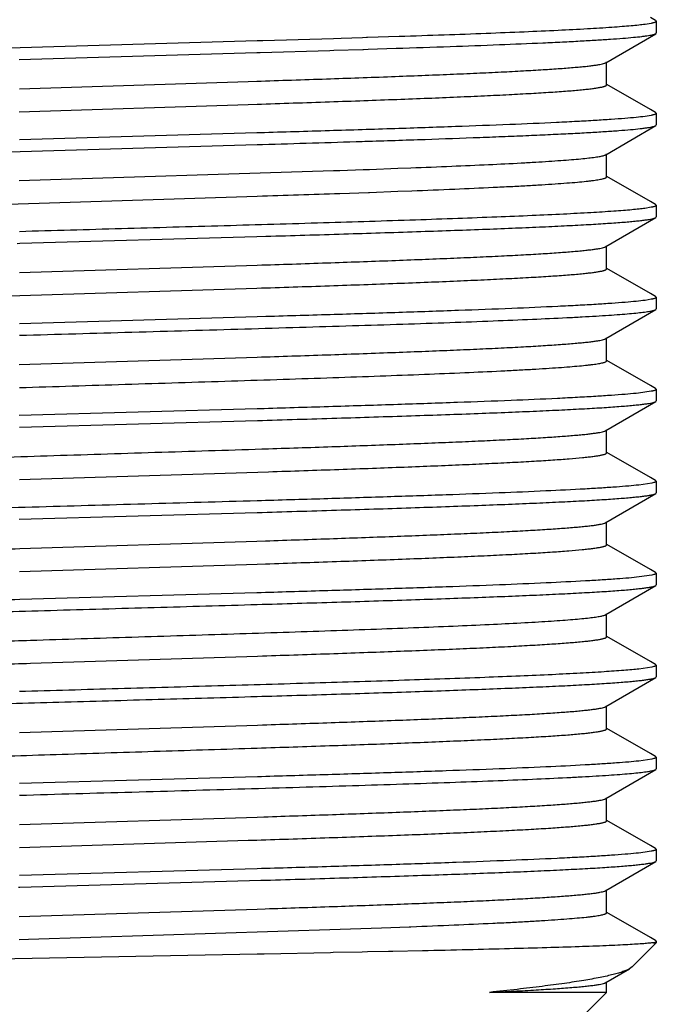
# Model space of a CAD drawing. Units: inches. Extents: x 0 to 11, y 0 to 8.5.
# Drawn here: x 7.2 to 7.4, y 2.7 to 3 of the extents above; entities that cross this region are included whole.
import ezdxf

# ---------------------------------------------------------------- set-up
doc = ezdxf.new("R2010")
doc.units = ezdxf.units.IN
doc.header["$LTSCALE"] = 0.605
doc.header["$MEASUREMENT"] = 0
doc.layers.add('ALL_ASSEMBLY_MEMBERS', color=7, linetype='CONTINUOUS')

msp = doc.modelspace()

# ---------------------------------------------------------------- linework, layer by layer
at = {"layer": 'ALL_ASSEMBLY_MEMBERS', "color": 7, "linetype": 'CONTINUOUS'}
for p, q in [((7.39605, 2.97575), (7.39462, 2.97657)), ((7.39487, 2.975), (7.39318, 2.97473)), ((7.39605, 2.97575), (7.39622, 2.97555)), ((7.39622, 2.97555), (7.39622, 2.97239)), ((7.30849, 2.97084), (7.28932, 2.97027)), ((7.3106, 2.97091), (7.30849, 2.97084)), ((7.31638, 2.97109), (7.3106, 2.97091)), ((7.31752, 2.97112), (7.31638, 2.97109)), ((7.31779, 2.97113), (7.31752, 2.97112)), ((7.32634, 2.9714), (7.31779, 2.97113)), ((7.38254, 2.96431), (7.39606, 2.9722)), ((7.39606, 2.9722), (7.39622, 2.97239)), ((7.28777, 2.97023), (7.20319, 2.96779)), ((7.28932, 2.97027), (7.28777, 2.97023)), ((7.3086, 2.96768), (7.31647, 2.96793)), ((7.31647, 2.96793), (7.31671, 2.96793)), ((7.31671, 2.96793), (7.3179, 2.96797)), ((7.3179, 2.96797), (7.32554, 2.96822)), ((7.22313, 2.96522), (7.28772, 2.96706)), ((7.28772, 2.96706), (7.28855, 2.96709)), ((7.28855, 2.96709), (7.30754, 2.96765)), ((7.30754, 2.96765), (7.3086, 2.96768)), ((7.38272, 2.95827), (7.38272, 2.96452)), ((7.22324, 2.95725), (7.28537, 2.95921)), ((7.28537, 2.95921), (7.28768, 2.95929)), ((7.39462, 2.95157), (7.38277, 2.95835)), ((7.22314, 2.951), (7.28537, 2.95296)), ((7.28537, 2.95296), (7.28774, 2.95304)), ((7.39487, 2.95), (7.39316, 2.94972)), ((7.39605, 2.95075), (7.39462, 2.95157)), ((7.39605, 2.95075), (7.39622, 2.95055)), ((7.39622, 2.95055), (7.39622, 2.94739)), ((7.38254, 2.93931), (7.39606, 2.9472)), ((7.39606, 2.9472), (7.39622, 2.94739)), ((7.28769, 2.94522), (7.22323, 2.94338)), ((7.28855, 2.94525), (7.28769, 2.94522)), ((7.19441, 2.93936), (7.28778, 2.94207)), ((7.28778, 2.94207), (7.28927, 2.94211)), ((7.31632, 2.94292), (7.31707, 2.94295)), ((7.38272, 2.93327), (7.38272, 2.93952)), ((7.32604, 2.93561), (7.32953, 2.93574)), ((7.22315, 2.93225), (7.30853, 2.93498)), ((7.30853, 2.93498), (7.31023, 2.93504)), ((7.31023, 2.93504), (7.31658, 2.93526)), ((7.31658, 2.93526), (7.31781, 2.93531)), ((7.31781, 2.93531), (7.3183, 2.93532)), ((7.3183, 2.93532), (7.32604, 2.93561)), ((7.39462, 2.92657), (7.38277, 2.93335)), ((7.20064, 2.92525), (7.2878, 2.92804)), ((7.31023, 2.92879), (7.31803, 2.92906)), ((7.31803, 2.92906), (7.3183, 2.92907)), ((7.3183, 2.92907), (7.32604, 2.92936)), ((7.32604, 2.92936), (7.32977, 2.9295)), ((7.39486, 2.925), (7.39315, 2.92472)), ((7.39605, 2.92575), (7.39462, 2.92657)), ((7.39605, 2.92575), (7.39622, 2.92555)), ((7.39622, 2.92555), (7.39622, 2.92239)), ((7.39606, 2.9222), (7.39622, 2.92239)), ((7.38254, 2.91431), (7.39606, 2.9222)), ((7.22326, 2.91522), (7.28771, 2.91706)), ((7.28771, 2.91706), (7.29017, 2.91713)), ((7.22253, 2.9152), (7.22326, 2.91522)), ((7.38272, 2.90827), (7.38272, 2.91452)), ((7.22321, 2.90725), (7.28782, 2.90929)), ((7.39462, 2.90157), (7.38277, 2.90835)), ((7.22072, 2.90092), (7.22327, 2.901)), ((7.22327, 2.901), (7.28772, 2.90304)), ((7.39605, 2.90075), (7.39462, 2.90157)), ((7.39487, 2.9), (7.39316, 2.89972)), ((7.39605, 2.90075), (7.39622, 2.90055)), ((7.39622, 2.90055), (7.39622, 2.89739)), ((7.38254, 2.88931), (7.39606, 2.8972)), ((7.39606, 2.8972), (7.39622, 2.89739)), ((7.28782, 2.89523), (7.22322, 2.89338)), ((7.29017, 2.8953), (7.28782, 2.89523)), ((7.38272, 2.88327), (7.38272, 2.88952)), ((7.22312, 2.88225), (7.28774, 2.88429)), ((7.39462, 2.87657), (7.38277, 2.88335)), ((7.39486, 2.875), (7.39314, 2.87472)), ((7.39605, 2.87575), (7.39462, 2.87657)), ((7.39605, 2.87575), (7.39622, 2.87555)), ((7.39622, 2.87555), (7.39622, 2.87239)), ((7.38254, 2.86431), (7.39606, 2.8722)), ((7.39606, 2.8722), (7.39622, 2.87239)), ((7.28774, 2.87022), (7.22314, 2.86838)), ((7.28969, 2.87028), (7.28774, 2.87022)), ((7.22323, 2.86522), (7.28784, 2.86707)), ((7.38272, 2.85827), (7.38272, 2.86452)), ((7.39462, 2.85157), (7.38277, 2.85835)), ((7.22324, 2.851), (7.29085, 2.85314)), ((7.39505, 2.85004), (7.39147, 2.84952)), ((7.39605, 2.85075), (7.39462, 2.85157)), ((7.39605, 2.85075), (7.39622, 2.85055)), ((7.39622, 2.85055), (7.39622, 2.84739)), ((7.39606, 2.8472), (7.39622, 2.84739)), ((7.38254, 2.83931), (7.39606, 2.8472)), ((7.22315, 2.84022), (7.28776, 2.84206)), ((7.38272, 2.83327), (7.38272, 2.83952)), ((7.22326, 2.83225), (7.28771, 2.83429)), ((7.28771, 2.83429), (7.29003, 2.83436)), ((7.39462, 2.82657), (7.38277, 2.83335)), ((7.22316, 2.826), (7.28777, 2.82804)), ((7.28777, 2.82804), (7.29003, 2.82811)), ((7.39605, 2.82575), (7.39462, 2.82657)), ((7.39505, 2.82504), (7.39154, 2.82453)), ((7.39605, 2.82575), (7.39622, 2.82555)), ((7.39622, 2.82555), (7.39622, 2.82239)), ((7.38254, 2.81431), (7.39606, 2.8222)), ((7.39606, 2.8222), (7.39622, 2.82239)), ((7.28773, 2.82022), (7.22326, 2.81839)), ((7.38272, 2.80827), (7.38272, 2.81452)), ((7.39462, 2.80157), (7.38277, 2.80835)), ((7.22621, 2.8011), (7.28783, 2.80304)), ((7.28783, 2.80304), (7.2892, 2.80309)), ((7.39504, 2.80004), (7.39151, 2.79952)), ((7.39605, 2.80075), (7.39462, 2.80157)), ((7.39605, 2.80075), (7.39622, 2.80055)), ((7.39622, 2.80055), (7.39622, 2.79739)), ((7.38254, 2.78931), (7.39606, 2.7972)), ((7.39606, 2.7972), (7.39622, 2.79739)), ((7.38272, 2.78327), (7.38272, 2.78952)), ((7.22324, 2.78225), (7.28784, 2.78429)), ((7.28784, 2.78429), (7.28925, 2.78434)), ((7.39462, 2.77657), (7.38277, 2.78335)), ((7.39605, 2.77575), (7.39462, 2.77657)), ((7.39605, 2.77575), (7.39622, 2.77555)), ((7.39622, 2.77555), (7.39622, 2.77239)), ((7.39503, 2.77504), (7.39147, 2.77452)), ((7.39606, 2.7722), (7.39622, 2.77239)), ((7.28785, 2.77023), (7.22324, 2.76839)), ((7.38254, 2.76431), (7.39606, 2.7722)), ((7.38272, 2.75827), (7.38272, 2.76452)), ((7.22316, 2.75725), (7.28776, 2.75929)), ((7.28776, 2.75929), (7.2896, 2.75935)), ((7.39462, 2.75157), (7.38277, 2.75835)), ((7.22323, 2.751), (7.28537, 2.75296)), ((7.28537, 2.75296), (7.28766, 2.75304)), ((7.39605, 2.75075), (7.39462, 2.75157)), ((7.39487, 2.75), (7.39317, 2.74972)), ((7.39605, 2.75075), (7.39622, 2.75055)), ((7.39622, 2.75055), (7.39622, 2.74739)), ((7.38254, 2.73931), (7.39606, 2.7472)), ((7.39606, 2.7472), (7.39622, 2.74739)), ((7.28777, 2.74523), (7.22317, 2.74338)), ((7.28898, 2.74526), (7.28777, 2.74523)), ((7.22326, 2.74022), (7.28875, 2.74209)), ((7.2229, 2.74021), (7.22326, 2.74022)), ((7.38272, 2.73327), (7.38272, 2.73952)), ((7.22307, 2.73224), (7.28782, 2.73429)), ((7.28782, 2.73429), (7.28996, 2.73436)), ((7.39462, 2.72657), (7.38277, 2.73335)), ((7.22563, 2.72608), (7.31035, 2.72879)), ((7.31035, 2.72879), (7.32152, 2.72919)), ((7.32152, 2.72919), (7.32908, 2.72947)), ((7.32908, 2.72947), (7.32957, 2.72949)), ((7.22313, 2.726), (7.22563, 2.72608)), ((7.39622, 2.72514), (7.38962, 2.71854)), ((7.39605, 2.72575), (7.39462, 2.72657)), ((7.39547, 2.72514), (7.39613, 2.72541)), ((7.39547, 2.72514), (7.39622, 2.72514)), ((7.39615, 2.72568), (7.39605, 2.72575)), ((7.39613, 2.72541), (7.39622, 2.72555)), ((7.39622, 2.72555), (7.39615, 2.72568)), ((7.39622, 2.72555), (7.39622, 2.72514)), ((7.28777, 2.72203), (7.20062, 2.72038)), ((7.2897, 2.72206), (7.28777, 2.72203)), ((7.30766, 2.72241), (7.2897, 2.72206)), ((7.30847, 2.72243), (7.30766, 2.72241)), ((7.31631, 2.72258), (7.30847, 2.72243)), ((7.31779, 2.72261), (7.31631, 2.72258)), ((7.32347, 2.72273), (7.31779, 2.72261)), ((7.32465, 2.72275), (7.32347, 2.72273)), ((7.33266, 2.72292), (7.32465, 2.72275)), ((7.38254, 2.71431), (7.38896, 2.71806)), ((7.38962, 2.71854), (7.38896, 2.71806)), ((7.38272, 2.71164), (7.38272, 2.71452)), ((7.38272, 2.71164), (7.35092, 2.71164)), ((7.38272, 2.71164), (7.37622, 2.70514))]:
    msp.add_line(p, q, dxfattribs=at)
for centre, radius, start, end in [((6.90973, 16.00585), 13.06926, 271.664139, 271.782794), ((6.95232, 13.32538), 10.40275, 271.848063, 271.971679)]:
    msp.add_arc(centre, radius, start, end, dxfattribs=at)
for points, knots in [([(7.39318, 2.97473), (7.39261, 2.97465), (7.39135, 2.9745), (7.38927, 2.97429), (7.38683, 2.97409), (7.38287, 2.9738), (7.37707, 2.97344), (7.36914, 2.97303), (7.35996, 2.97263), (7.34965, 2.97221), (7.33832, 2.9718), (7.33043, 2.97154), (7.32634, 2.9714)], [0, 0, 0, 0, 0.025687, 0.056868, 0.093462, 0.135382, 0.234772, 0.353939, 0.491635, 0.646344, 0.816423, 1, 1, 1, 1]), ([(7.39622, 2.97555), (7.39622, 2.97553), (7.3962, 2.97548), (7.39613, 2.97541), (7.39602, 2.97534), (7.39587, 2.97527), (7.39568, 2.9752), (7.39545, 2.97514), (7.39517, 2.97507), (7.39497, 2.97502), (7.39487, 2.975)], [0, 0, 0, 0, 0.047788, 0.109987, 0.193824, 0.302246, 0.436558, 0.597411, 0.785158, 1, 1, 1, 1]), ([(7.32554, 2.96822), (7.33043, 2.96838), (7.33979, 2.96869), (7.35308, 2.96918), (7.36324, 2.96961), (7.37055, 2.96995), (7.37537, 2.9702), (7.37973, 2.97044), (7.38359, 2.97069), (7.38696, 2.97094), (7.38981, 2.97118), (7.39186, 2.97139), (7.39323, 2.97157), (7.39406, 2.97169), (7.39476, 2.97181), (7.39531, 2.97194), (7.39574, 2.97206), (7.39597, 2.97215), (7.39606, 2.9722)], [0, 0, 0, 0, 0.207916, 0.397088, 0.564557, 0.63933, 0.707724, 0.769491, 0.824385, 0.872178, 0.912707, 0.945831, 0.959576, 0.971425, 0.981379, 0.989443, 0.995634, 1, 1, 1, 1]), ([(7.28768, 2.95929), (7.29399, 2.95949), (7.30619, 2.95989), (7.32112, 2.96042), (7.33233, 2.96085), (7.34005, 2.96116), (7.34725, 2.96147), (7.35388, 2.96178), (7.35989, 2.96209), (7.36526, 2.9624), (7.36994, 2.96271), (7.37341, 2.96298), (7.37582, 2.9632), (7.37734, 2.96335), (7.37868, 2.96351), (7.37983, 2.96366), (7.38079, 2.96382), (7.38155, 2.96397), (7.38206, 2.9641), (7.38237, 2.96422), (7.38249, 2.96428), (7.38254, 2.96431)], [0, 0, 0, 0, 0.199239, 0.385141, 0.471633, 0.553097, 0.629034, 0.698959, 0.762455, 0.819126, 0.868613, 0.910636, 0.928764, 0.944928, 0.959111, 0.971298, 0.981478, 0.989643, 0.995799, 0.998138, 1, 1, 1, 1]), ([(7.28774, 2.95304), (7.29431, 2.95325), (7.30399, 2.95357), (7.31666, 2.95401), (7.32558, 2.95434), (7.33403, 2.95466), (7.34195, 2.95499), (7.34929, 2.95531), (7.35599, 2.95564), (7.36202, 2.95596), (7.36732, 2.95628), (7.37188, 2.9566), (7.37519, 2.95688), (7.37743, 2.95711), (7.37881, 2.95727), (7.37998, 2.95744), (7.38082, 2.95758), (7.38139, 2.95769), (7.38174, 2.95777), (7.38204, 2.95785), (7.38228, 2.95793), (7.38247, 2.95801), (7.38261, 2.95809), (7.3827, 2.95817), (7.38272, 2.95824), (7.38272, 2.95827)], [0, 0, 0, 0, 0.206824, 0.305063, 0.39897, 0.4879, 0.571267, 0.648505, 0.719089, 0.782561, 0.83848, 0.886484, 0.926262, 0.942977, 0.957544, 0.969949, 0.980177, 0.984473, 0.988224, 0.991431, 0.994102, 0.996248, 0.997894, 0.999097, 1, 1, 1, 1]), ([(7.39316, 2.94972), (7.39236, 2.94961), (7.39055, 2.94941), (7.38749, 2.94914), (7.38379, 2.94886), (7.37945, 2.94859), (7.3745, 2.94831), (7.36674, 2.94792), (7.35573, 2.94745), (7.34108, 2.9469), (7.32475, 2.94634), (7.30705, 2.94579), (7.29483, 2.94543), (7.28855, 2.94525)], [0, 0, 0, 0, 0.022991, 0.052323, 0.087864, 0.129462, 0.1769, 0.229943, 0.351812, 0.492674, 0.649764, 0.819996, 1, 1, 1, 1]), ([(7.39622, 2.95055), (7.39622, 2.95053), (7.3962, 2.95048), (7.39613, 2.95041), (7.39602, 2.95034), (7.39587, 2.95027), (7.39568, 2.9502), (7.39545, 2.95013), (7.39517, 2.95007), (7.39497, 2.95002), (7.39487, 2.95)], [0, 0, 0, 0, 0.047748, 0.109922, 0.193748, 0.302168, 0.436488, 0.597357, 0.785128, 1, 1, 1, 1]), ([(7.31707, 2.94295), (7.32251, 2.94312), (7.33292, 2.94345), (7.34562, 2.9439), (7.35502, 2.94427), (7.36142, 2.94453), (7.36735, 2.9448), (7.37279, 2.94506), (7.37769, 2.94532), (7.38205, 2.94559), (7.38585, 2.94585), (7.38906, 2.94611), (7.39137, 2.94634), (7.39292, 2.94653), (7.39384, 2.94666), (7.39462, 2.94679), (7.39524, 2.94692), (7.39566, 2.94703), (7.39591, 2.94713), (7.39601, 2.94718), (7.39606, 2.9472)], [0, 0, 0, 0, 0.206209, 0.394867, 0.481547, 0.562614, 0.637709, 0.706485, 0.768646, 0.823926, 0.872061, 0.912848, 0.946132, 0.959914, 0.971769, 0.981692, 0.989688, 0.995774, 0.998114, 1, 1, 1, 1]), ([(7.32953, 2.93574), (7.33323, 2.93588), (7.34028, 2.93616), (7.35027, 2.9366), (7.35788, 2.93698), (7.36334, 2.93729), (7.36693, 2.93751), (7.37018, 2.93773), (7.37307, 2.93795), (7.37558, 2.93817), (7.37773, 2.93839), (7.37927, 2.93858), (7.38031, 2.93874), (7.38095, 2.93885), (7.38149, 2.93896), (7.38193, 2.93907), (7.38227, 2.93918), (7.38246, 2.93926), (7.38254, 2.93931)], [0, 0, 0, 0, 0.208891, 0.397745, 0.56418, 0.638342, 0.706156, 0.767395, 0.821878, 0.869457, 0.909984, 0.94333, 0.957288, 0.969432, 0.979762, 0.988283, 0.995014, 1, 1, 1, 1]), ([(7.32977, 2.9295), (7.33367, 2.92965), (7.34105, 2.92995), (7.35002, 2.93034), (7.35656, 2.93067), (7.36094, 2.9309), (7.36495, 2.93114), (7.36858, 2.93137), (7.37181, 2.9316), (7.37464, 2.93184), (7.37673, 2.93204), (7.3782, 2.9322), (7.37914, 2.93232), (7.37996, 2.93244), (7.38069, 2.93255), (7.3813, 2.93267), (7.3818, 2.93278), (7.38215, 2.93289), (7.38237, 2.93297), (7.38249, 2.93303), (7.38259, 2.93309), (7.38266, 2.93314), (7.38271, 2.9332), (7.38272, 2.93325), (7.38272, 2.93327)], [0, 0, 0, 0, 0.219625, 0.416667, 0.505833, 0.588346, 0.663931, 0.732315, 0.793249, 0.846546, 0.892033, 0.911796, 0.929546, 0.945277, 0.958983, 0.970663, 0.98032, 0.98797, 0.991054, 0.993657, 0.995797, 0.997509, 0.998864, 1, 1, 1, 1]), ([(7.39622, 2.92555), (7.39622, 2.92553), (7.3962, 2.92548), (7.39613, 2.92541), (7.39602, 2.92534), (7.39587, 2.92527), (7.39568, 2.9252), (7.39544, 2.92513), (7.39517, 2.92507), (7.39497, 2.92502), (7.39486, 2.925)], [0, 0, 0, 0, 0.047699, 0.109841, 0.193653, 0.302072, 0.436403, 0.597292, 0.785091, 1, 1, 1, 1]), ([(7.39315, 2.92472), (7.39261, 2.92465), (7.39141, 2.92451), (7.38945, 2.92431), (7.38716, 2.92411), (7.38345, 2.92384), (7.37804, 2.9235), (7.37065, 2.92311), (7.36212, 2.92272), (7.35253, 2.92233), (7.34198, 2.92193), (7.3263, 2.92139), (7.30515, 2.92073), (7.27851, 2.91995), (7.25096, 2.91918), (7.23241, 2.91865), (7.22316, 2.91838)], [0, 0, 0, 0, 0.009632, 0.021233, 0.034776, 0.050231, 0.086738, 0.130387, 0.180758, 0.237348, 0.299603, 0.366908, 0.513971, 0.672726, 0.836893, 1, 1, 1, 1]), ([(7.29017, 2.91713), (7.29723, 2.91734), (7.31088, 2.91775), (7.32759, 2.91828), (7.34013, 2.91871), (7.34877, 2.91902), (7.35682, 2.91934), (7.36423, 2.91965), (7.37095, 2.91997), (7.37694, 2.92028), (7.38216, 2.92059), (7.38602, 2.92086), (7.38869, 2.92108), (7.39039, 2.92124), (7.39187, 2.9214), (7.39313, 2.92155), (7.39417, 2.92171), (7.395, 2.92186), (7.39555, 2.922), (7.39588, 2.92211), (7.396, 2.92217), (7.39606, 2.9222)], [0, 0, 0, 0, 0.199739, 0.38617, 0.472907, 0.554591, 0.630693, 0.700749, 0.764309, 0.82097, 0.870391, 0.912244, 0.930252, 0.946282, 0.960311, 0.972315, 0.982278, 0.990199, 0.996089, 0.998286, 1, 1, 1, 1]), ([(7.28782, 2.90929), (7.29412, 2.90949), (7.3063, 2.9099), (7.32122, 2.91042), (7.33241, 2.91085), (7.34012, 2.91116), (7.34731, 2.91147), (7.35392, 2.91178), (7.35993, 2.91209), (7.36529, 2.9124), (7.36996, 2.91271), (7.37342, 2.91298), (7.37583, 2.9132), (7.37735, 2.91336), (7.37869, 2.91351), (7.37984, 2.91366), (7.38079, 2.91382), (7.38155, 2.91397), (7.38206, 2.91411), (7.38237, 2.91422), (7.38249, 2.91428), (7.38254, 2.91431)], [0, 0, 0, 0, 0.199277, 0.385193, 0.471687, 0.553153, 0.629075, 0.698999, 0.762487, 0.819141, 0.868632, 0.910641, 0.92876, 0.944925, 0.959113, 0.971303, 0.981477, 0.989636, 0.995792, 0.998134, 1, 1, 1, 1]), ([(7.28772, 2.90304), (7.29429, 2.90325), (7.30398, 2.90357), (7.31664, 2.90401), (7.32557, 2.90434), (7.33402, 2.90466), (7.34194, 2.90499), (7.34928, 2.90531), (7.35598, 2.90564), (7.36201, 2.90596), (7.36732, 2.90628), (7.37188, 2.9066), (7.37518, 2.90688), (7.37743, 2.90711), (7.37881, 2.90727), (7.37998, 2.90744), (7.38082, 2.90758), (7.38139, 2.90769), (7.38174, 2.90777), (7.38204, 2.90785), (7.38228, 2.90793), (7.38245, 2.908), (7.38255, 2.90806), (7.38265, 2.90812), (7.38272, 2.9082), (7.38272, 2.90827)], [0, 0, 0, 0, 0.206825, 0.305073, 0.398976, 0.487916, 0.571287, 0.648524, 0.719122, 0.78259, 0.838515, 0.886529, 0.926298, 0.943018, 0.957594, 0.970002, 0.980225, 0.984517, 0.988265, 0.991473, 0.994145, 0.996295, 0.99718, 0.997946, 1, 1, 1, 1]), ([(7.39316, 2.89972), (7.39237, 2.89962), (7.39058, 2.89941), (7.38757, 2.89914), (7.38392, 2.89887), (7.37965, 2.8986), (7.37477, 2.89832), (7.36715, 2.89794), (7.35632, 2.89747), (7.34191, 2.89693), (7.32583, 2.89638), (7.3084, 2.89583), (7.29636, 2.89548), (7.29017, 2.8953)], [0, 0, 0, 0, 0.023075, 0.052458, 0.088018, 0.129607, 0.177013, 0.230007, 0.351746, 0.492472, 0.649481, 0.819753, 1, 1, 1, 1]), ([(7.39622, 2.90055), (7.39622, 2.90053), (7.3962, 2.90048), (7.39613, 2.90041), (7.39602, 2.90034), (7.39587, 2.90027), (7.39568, 2.9002), (7.39545, 2.90013), (7.39517, 2.90007), (7.39497, 2.90002), (7.39487, 2.9)], [0, 0, 0, 0, 0.047752, 0.109929, 0.193755, 0.302176, 0.436495, 0.597362, 0.785131, 1, 1, 1, 1]), ([(7.22318, 2.89022), (7.23337, 2.89052), (7.24869, 2.89095), (7.2691, 2.89153), (7.28428, 2.89196), (7.29911, 2.8924), (7.31342, 2.89283), (7.32704, 2.89326), (7.3398, 2.89369), (7.35154, 2.89413), (7.36213, 2.89456), (7.37018, 2.89493), (7.37595, 2.89523), (7.37974, 2.89544), (7.38316, 2.89566), (7.38619, 2.89588), (7.38883, 2.89609), (7.39107, 2.89631), (7.39269, 2.89649), (7.39377, 2.89665), (7.39443, 2.89676), (7.39499, 2.89686), (7.39544, 2.89697), (7.39579, 2.89708), (7.39598, 2.89716), (7.39606, 2.8972)], [0, 0, 0, 0, 0.176656, 0.265693, 0.353781, 0.439867, 0.522913, 0.601929, 0.675963, 0.744134, 0.805619, 0.85969, 0.883736, 0.905698, 0.925506, 0.943097, 0.958425, 0.971448, 0.982132, 0.986585, 0.990445, 0.993711, 0.996387, 0.998478, 1, 1, 1, 1]), ([(7.28774, 2.88429), (7.29404, 2.88449), (7.30624, 2.88489), (7.32116, 2.88542), (7.33236, 2.88585), (7.34008, 2.88616), (7.34727, 2.88647), (7.35389, 2.88678), (7.35991, 2.88709), (7.36527, 2.8874), (7.36995, 2.88771), (7.37341, 2.88798), (7.37582, 2.8882), (7.37735, 2.88835), (7.37869, 2.88851), (7.37983, 2.88866), (7.38079, 2.88882), (7.38155, 2.88897), (7.38206, 2.88911), (7.38237, 2.88922), (7.38249, 2.88928), (7.38254, 2.88931)], [0, 0, 0, 0, 0.199255, 0.385165, 0.471655, 0.553121, 0.629054, 0.698975, 0.76247, 0.819134, 0.86862, 0.910642, 0.928765, 0.944927, 0.959111, 0.9713, 0.98148, 0.989644, 0.995798, 0.998137, 1, 1, 1, 1]), ([(7.22318, 2.876), (7.23275, 2.87631), (7.24716, 2.87676), (7.26636, 2.87736), (7.28068, 2.87781), (7.29466, 2.87826), (7.30814, 2.87871), (7.32093, 2.87916), (7.33287, 2.87961), (7.34379, 2.88006), (7.3522, 2.88045), (7.35832, 2.88076), (7.36242, 2.88099), (7.36616, 2.88121), (7.36955, 2.88144), (7.37256, 2.88166), (7.3752, 2.88189), (7.37715, 2.88208), (7.37851, 2.88224), (7.37938, 2.88235), (7.38016, 2.88247), (7.38083, 2.88258), (7.3814, 2.88269), (7.38186, 2.8828), (7.38223, 2.88291), (7.38247, 2.88301), (7.3826, 2.88309), (7.38267, 2.88315), (7.38271, 2.88321), (7.38272, 2.88325), (7.38272, 2.88327)], [0, 0, 0, 0, 0.179654, 0.270507, 0.360469, 0.44837, 0.533064, 0.613451, 0.688482, 0.757187, 0.818665, 0.846445, 0.872131, 0.895632, 0.916879, 0.935807, 0.952353, 0.96646, 0.972589, 0.978096, 0.982978, 0.987233, 0.990858, 0.993854, 0.996228, 0.997997, 0.998666, 0.999205, 0.999635, 1, 1, 1, 1]), ([(7.39314, 2.87472), (7.39235, 2.87461), (7.39055, 2.87441), (7.38752, 2.87414), (7.38385, 2.87387), (7.37956, 2.87359), (7.37466, 2.87332), (7.367, 2.87293), (7.35612, 2.87246), (7.34165, 2.87192), (7.3255, 2.87137), (7.308, 2.87082), (7.29591, 2.87046), (7.28969, 2.87028)], [0, 0, 0, 0, 0.023092, 0.052495, 0.088079, 0.129694, 0.177127, 0.230147, 0.35193, 0.492681, 0.649681, 0.819888, 1, 1, 1, 1]), ([(7.39622, 2.87555), (7.39622, 2.87553), (7.3962, 2.87547), (7.39613, 2.87541), (7.39602, 2.87534), (7.39587, 2.87527), (7.39568, 2.8752), (7.39544, 2.87513), (7.39516, 2.87507), (7.39496, 2.87502), (7.39486, 2.875)], [0, 0, 0, 0, 0.04766, 0.109777, 0.193577, 0.301996, 0.436335, 0.59724, 0.785062, 1, 1, 1, 1]), ([(7.28784, 2.86707), (7.29503, 2.86728), (7.30895, 2.86769), (7.326, 2.86823), (7.33881, 2.86866), (7.34764, 2.86898), (7.35588, 2.8693), (7.36347, 2.86962), (7.37035, 2.86994), (7.37648, 2.87025), (7.38183, 2.87057), (7.38578, 2.87084), (7.38852, 2.87107), (7.39026, 2.87123), (7.39177, 2.87139), (7.39307, 2.87154), (7.39414, 2.8717), (7.39498, 2.87186), (7.39554, 2.87199), (7.39588, 2.87211), (7.396, 2.87217), (7.39606, 2.8722)], [0, 0, 0, 0, 0.199113, 0.385321, 0.472057, 0.553789, 0.629988, 0.700154, 0.763846, 0.82064, 0.870177, 0.91214, 0.930191, 0.946255, 0.96031, 0.972334, 0.982309, 0.99023, 0.99611, 0.998298, 1, 1, 1, 1]), ([(7.29085, 2.85939), (7.29698, 2.85959), (7.30881, 2.85998), (7.32328, 2.8605), (7.33412, 2.86092), (7.34158, 2.86122), (7.34852, 2.86153), (7.35491, 2.86183), (7.36071, 2.86214), (7.36588, 2.86244), (7.37039, 2.86274), (7.37373, 2.86301), (7.37605, 2.86322), (7.37752, 2.86337), (7.37881, 2.86353), (7.37992, 2.86368), (7.38084, 2.86383), (7.38158, 2.86398), (7.38207, 2.86411), (7.38237, 2.86422), (7.38249, 2.86428), (7.38254, 2.86431)], [0, 0, 0, 0, 0.200144, 0.386367, 0.472861, 0.554245, 0.630046, 0.699801, 0.7631, 0.81958, 0.86889, 0.910755, 0.928822, 0.944941, 0.959086, 0.971245, 0.98141, 0.989579, 0.99576, 0.998117, 1, 1, 1, 1]), ([(7.12822, 2.85202), (7.12822, 2.85204), (7.12823, 2.85208), (7.12828, 2.85214), (7.12835, 2.8522), (7.12844, 2.85225), (7.12856, 2.85231), (7.12877, 2.85239), (7.12911, 2.85249), (7.12959, 2.85261), (7.13017, 2.85272), (7.13086, 2.85283), (7.13165, 2.85295), (7.13255, 2.85306), (7.13395, 2.85322), (7.13595, 2.85342), (7.13866, 2.85365), (7.14175, 2.85387), (7.14523, 2.8541), (7.14908, 2.85433), (7.15328, 2.85456), (7.15955, 2.85488), (7.16817, 2.85527), (7.17936, 2.85572), (7.19157, 2.85618), (7.20463, 2.85664), (7.21838, 2.85709), (7.23262, 2.85755), (7.24717, 2.85801), (7.26661, 2.85862), (7.28118, 2.85907), (7.29085, 2.85939)], [0, 0, 0, 0, 0.000362, 0.000792, 0.001332, 0.002004, 0.00282, 0.003786, 0.00618, 0.0092, 0.012853, 0.017138, 0.022055, 0.027603, 0.03378, 0.048001, 0.06467, 0.083732, 0.105131, 0.128797, 0.154646, 0.182594, 0.244419, 0.313437, 0.388737, 0.469304, 0.554068, 0.641889, 0.731597, 0.821989, 1, 1, 1, 1]), ([(7.29085, 2.85314), (7.29723, 2.85335), (7.30664, 2.85366), (7.31894, 2.85409), (7.32759, 2.85441), (7.33576, 2.85473), (7.34342, 2.85505), (7.35051, 2.85537), (7.35697, 2.85569), (7.36279, 2.856), (7.3679, 2.85632), (7.37229, 2.85664), (7.37547, 2.85691), (7.37763, 2.85714), (7.37896, 2.85729), (7.38008, 2.85745), (7.3809, 2.85759), (7.38144, 2.8577), (7.38178, 2.85778), (7.38206, 2.85786), (7.3823, 2.85794), (7.38248, 2.85802), (7.38261, 2.8581), (7.3827, 2.85818), (7.38272, 2.85824), (7.38272, 2.85827)], [0, 0, 0, 0, 0.207879, 0.306394, 0.400441, 0.489401, 0.572703, 0.649815, 0.720222, 0.783487, 0.839198, 0.886989, 0.926579, 0.943216, 0.957711, 0.970049, 0.980223, 0.984498, 0.988232, 0.991428, 0.994092, 0.996234, 0.99788, 0.999087, 1, 1, 1, 1]), ([(7.39622, 2.85055), (7.39622, 2.85053), (7.39621, 2.85048), (7.39614, 2.85042), (7.39605, 2.85035), (7.39592, 2.85029), (7.39575, 2.85023), (7.39546, 2.85014), (7.39522, 2.85008), (7.39505, 2.85004)], [0, 0, 0, 0, 0.050331, 0.114188, 0.198792, 0.307266, 0.441044, 0.600858, 1, 1, 1, 1]), ([(7.39147, 2.84952), (7.39055, 2.84942), (7.38852, 2.84922), (7.38517, 2.84896), (7.38123, 2.8487), (7.37485, 2.84832), (7.36556, 2.84786), (7.35296, 2.84734), (7.33859, 2.84681), (7.32271, 2.84628), (7.30561, 2.84575), (7.29384, 2.8454), (7.2878, 2.84523)], [0, 0, 0, 0, 0.026639, 0.059084, 0.097207, 0.140827, 0.243761, 0.366036, 0.505452, 0.659483, 0.825334, 1, 1, 1, 1]), ([(7.2878, 2.84523), (7.27762, 2.84493), (7.2623, 2.8445), (7.2419, 2.84392), (7.22673, 2.84349), (7.2119, 2.84305), (7.19759, 2.84262), (7.18397, 2.84219), (7.17121, 2.84176), (7.15947, 2.84133), (7.14887, 2.84089), (7.14082, 2.84052), (7.13505, 2.84022), (7.13126, 2.84001), (7.12784, 2.83979), (7.1248, 2.83957), (7.12215, 2.83936), (7.1199, 2.83914), (7.11828, 2.83896), (7.1172, 2.8388), (7.11653, 2.8387), (7.11597, 2.83859), (7.11552, 2.83848), (7.11517, 2.83838), (7.11497, 2.8383), (7.1149, 2.83825)], [0, 0, 0, 0, 0.176538, 0.265526, 0.353575, 0.439627, 0.522653, 0.601652, 0.675679, 0.743846, 0.805338, 0.859426, 0.883485, 0.905458, 0.925284, 0.9429, 0.958252, 0.971303, 0.982019, 0.986491, 0.990369, 0.993654, 0.996348, 0.998459, 1, 1, 1, 1]), ([(7.28776, 2.84206), (7.29496, 2.84227), (7.30889, 2.84269), (7.32595, 2.84322), (7.33877, 2.84366), (7.34761, 2.84398), (7.35585, 2.8443), (7.36344, 2.84462), (7.37033, 2.84494), (7.37647, 2.84525), (7.38182, 2.84557), (7.38578, 2.84584), (7.38852, 2.84607), (7.39025, 2.84623), (7.39177, 2.84639), (7.39306, 2.84654), (7.39413, 2.8467), (7.39498, 2.84686), (7.39554, 2.84699), (7.39588, 2.84711), (7.396, 2.84717), (7.39606, 2.8472)], [0, 0, 0, 0, 0.199106, 0.385315, 0.472052, 0.553785, 0.629986, 0.700154, 0.763847, 0.820642, 0.87018, 0.912143, 0.930194, 0.946258, 0.960312, 0.972335, 0.98231, 0.990231, 0.996111, 0.998298, 1, 1, 1, 1]), ([(7.29003, 2.83436), (7.2962, 2.83456), (7.30813, 2.83496), (7.32272, 2.83548), (7.33366, 2.8359), (7.34118, 2.83621), (7.34819, 2.83651), (7.35464, 2.83682), (7.3605, 2.83713), (7.36572, 2.83743), (7.37028, 2.83774), (7.37365, 2.838), (7.37599, 2.83822), (7.37748, 2.83837), (7.37878, 2.83852), (7.3799, 2.83867), (7.38083, 2.83883), (7.38157, 2.83898), (7.38207, 2.83911), (7.38237, 2.83922), (7.38249, 2.83928), (7.38254, 2.83931)], [0, 0, 0, 0, 0.199909, 0.386049, 0.472546, 0.553954, 0.629783, 0.699589, 0.762938, 0.819461, 0.868827, 0.910726, 0.928804, 0.944936, 0.959097, 0.971267, 0.981432, 0.989594, 0.995766, 0.998119, 1, 1, 1, 1]), ([(7.12822, 2.82702), (7.12822, 2.82705), (7.12825, 2.82711), (7.12834, 2.82719), (7.12848, 2.82727), (7.12867, 2.82735), (7.12891, 2.82743), (7.1292, 2.82752), (7.12955, 2.8276), (7.13012, 2.82771), (7.13097, 2.82785), (7.13214, 2.82801), (7.13352, 2.82817), (7.13577, 2.8284), (7.13908, 2.82868), (7.14363, 2.829), (7.14894, 2.82933), (7.15497, 2.82965), (7.16168, 2.82998), (7.16902, 2.8303), (7.17695, 2.83063), (7.1854, 2.83095), (7.19433, 2.83128), (7.207, 2.83172), (7.21669, 2.83204), (7.22326, 2.83225)], [0, 0, 0, 0, 0.000903, 0.002106, 0.003753, 0.005899, 0.00857, 0.011777, 0.015527, 0.019823, 0.030052, 0.042459, 0.057028, 0.073744, 0.113524, 0.161533, 0.217454, 0.280931, 0.351518, 0.428757, 0.512126, 0.601055, 0.694959, 0.793195, 1, 1, 1, 1]), ([(7.29003, 2.82811), (7.29646, 2.82832), (7.30594, 2.82864), (7.31834, 2.82907), (7.32706, 2.82939), (7.33531, 2.82971), (7.34303, 2.83003), (7.35018, 2.83035), (7.35671, 2.83067), (7.36258, 2.83099), (7.36775, 2.83131), (7.37218, 2.83163), (7.3754, 2.8319), (7.37758, 2.83213), (7.37892, 2.83229), (7.38006, 2.83245), (7.38088, 2.83259), (7.38143, 2.8327), (7.38177, 2.83278), (7.38206, 2.83286), (7.38229, 2.83294), (7.38248, 2.83302), (7.38261, 2.8331), (7.3827, 2.83317), (7.38272, 2.83324), (7.38272, 2.83327)], [0, 0, 0, 0, 0.207599, 0.306044, 0.400048, 0.489007, 0.572324, 0.649464, 0.719927, 0.783238, 0.839005, 0.886858, 0.926487, 0.943147, 0.957667, 0.970025, 0.980209, 0.984486, 0.988222, 0.99142, 0.994086, 0.996232, 0.997881, 0.99909, 1, 1, 1, 1]), ([(7.39154, 2.82453), (7.39063, 2.82442), (7.3886, 2.82423), (7.38526, 2.82397), (7.38132, 2.8237), (7.37495, 2.82333), (7.36565, 2.82287), (7.35303, 2.82234), (7.33864, 2.82181), (7.32272, 2.82128), (7.30558, 2.82075), (7.29378, 2.8204), (7.28773, 2.82022)], [0, 0, 0, 0, 0.026493, 0.058814, 0.096836, 0.140376, 0.243219, 0.365484, 0.504961, 0.659116, 0.825137, 1, 1, 1, 1]), ([(7.39622, 2.82555), (7.39622, 2.82553), (7.39621, 2.82548), (7.39614, 2.82542), (7.39605, 2.82535), (7.39592, 2.82529), (7.39575, 2.82523), (7.39546, 2.82514), (7.39522, 2.82508), (7.39505, 2.82504)], [0, 0, 0, 0, 0.050407, 0.114315, 0.198945, 0.307422, 0.441186, 0.600969, 1, 1, 1, 1]), ([(7.28782, 2.81707), (7.29501, 2.81728), (7.30893, 2.81769), (7.32599, 2.81822), (7.3388, 2.81866), (7.34764, 2.81898), (7.35588, 2.8193), (7.36346, 2.81962), (7.37035, 2.81994), (7.37648, 2.82025), (7.38183, 2.82057), (7.38578, 2.82084), (7.38852, 2.82107), (7.39026, 2.82123), (7.39177, 2.82139), (7.39306, 2.82154), (7.39413, 2.8217), (7.39498, 2.82186), (7.39554, 2.82199), (7.39588, 2.82211), (7.396, 2.82217), (7.39606, 2.8222)], [0, 0, 0, 0, 0.199126, 0.385342, 0.47208, 0.553811, 0.630011, 0.700175, 0.763863, 0.820653, 0.870185, 0.912144, 0.930194, 0.946257, 0.960311, 0.972334, 0.982309, 0.99023, 0.99611, 0.998298, 1, 1, 1, 1]), ([(7.22326, 2.81839), (7.21606, 2.81818), (7.20213, 2.81776), (7.18507, 2.81723), (7.17225, 2.81679), (7.16341, 2.81647), (7.15516, 2.81615), (7.14757, 2.81583), (7.14068, 2.81552), (7.13453, 2.8152), (7.12917, 2.81488), (7.12522, 2.81461), (7.12247, 2.81438), (7.12073, 2.81422), (7.11921, 2.81407), (7.11791, 2.81391), (7.11683, 2.81375), (7.11598, 2.81359), (7.11542, 2.81346), (7.11508, 2.81334), (7.11495, 2.81328), (7.1149, 2.81325)], [0, 0, 0, 0, 0.198954, 0.385043, 0.471736, 0.553435, 0.629615, 0.699773, 0.763468, 0.820278, 0.869844, 0.911849, 0.929926, 0.94602, 0.960106, 0.972166, 0.98218, 0.990143, 0.996067, 0.998276, 1, 1, 1, 1]), ([(7.11739, 2.81067), (7.11791, 2.81074), (7.11905, 2.81089), (7.12094, 2.81109), (7.12317, 2.81128), (7.1268, 2.81156), (7.13213, 2.81191), (7.13946, 2.8123), (7.14795, 2.81269), (7.15753, 2.81309), (7.1681, 2.81348), (7.18385, 2.81403), (7.20513, 2.8147), (7.23198, 2.81548), (7.25977, 2.81626), (7.27849, 2.8168), (7.28782, 2.81707)], [0, 0, 0, 0, 0.009124, 0.020261, 0.033382, 0.048456, 0.084308, 0.127455, 0.177483, 0.23388, 0.296087, 0.363472, 0.511033, 0.670623, 0.835821, 1, 1, 1, 1]), ([(7.22621, 2.80735), (7.23539, 2.80764), (7.24921, 2.80807), (7.26761, 2.80865), (7.28131, 2.80908), (7.29469, 2.80951), (7.30761, 2.80994), (7.3199, 2.81038), (7.33143, 2.81081), (7.34204, 2.81124), (7.35163, 2.81167), (7.35892, 2.81204), (7.36414, 2.81234), (7.36759, 2.81255), (7.37069, 2.81277), (7.37346, 2.81299), (7.37587, 2.8132), (7.37792, 2.81341), (7.3794, 2.8136), (7.3804, 2.81375), (7.38101, 2.81386), (7.38153, 2.81397), (7.38195, 2.81408), (7.38228, 2.81418), (7.38247, 2.81426), (7.38254, 2.81431)], [0, 0, 0, 0, 0.176116, 0.264898, 0.352749, 0.438626, 0.521498, 0.600384, 0.674335, 0.74248, 0.803996, 0.858163, 0.882282, 0.904328, 0.92424, 0.941959, 0.957428, 0.970608, 0.981469, 0.986022, 0.989986, 0.99336, 0.996147, 0.998355, 1, 1, 1, 1]), ([(7.13064, 2.80279), (7.13133, 2.80291), (7.13292, 2.80311), (7.13563, 2.80339), (7.13894, 2.80367), (7.14285, 2.80395), (7.14734, 2.80423), (7.1544, 2.80463), (7.16447, 2.80511), (7.17789, 2.80567), (7.1929, 2.80623), (7.20918, 2.80679), (7.22043, 2.80716), (7.22621, 2.80735)], [0, 0, 0, 0, 0.021931, 0.050384, 0.085215, 0.126259, 0.173297, 0.226099, 0.347934, 0.489279, 0.647258, 0.818666, 1, 1, 1, 1]), ([(7.2892, 2.80309), (7.29568, 2.8033), (7.30524, 2.80361), (7.31773, 2.80405), (7.32652, 2.80437), (7.33485, 2.80469), (7.34264, 2.80502), (7.34986, 2.80534), (7.35645, 2.80566), (7.36238, 2.80598), (7.3676, 2.8063), (7.37207, 2.80662), (7.37532, 2.8069), (7.37753, 2.80712), (7.37888, 2.80728), (7.38003, 2.80744), (7.38086, 2.80758), (7.38142, 2.8077), (7.38176, 2.80778), (7.38205, 2.80786), (7.38229, 2.80794), (7.38247, 2.80802), (7.38261, 2.80809), (7.3827, 2.80817), (7.38272, 2.80824), (7.38272, 2.80827)], [0, 0, 0, 0, 0.20732, 0.305694, 0.399663, 0.488608, 0.571949, 0.64912, 0.719627, 0.783001, 0.838816, 0.886728, 0.92641, 0.943086, 0.957622, 0.970001, 0.980204, 0.984488, 0.988228, 0.991427, 0.994093, 0.996237, 0.997885, 0.999092, 1, 1, 1, 1]), ([(7.13064, 2.79654), (7.13133, 2.79666), (7.13292, 2.79686), (7.13563, 2.79714), (7.13894, 2.79742), (7.14285, 2.7977), (7.14734, 2.79798), (7.1544, 2.79838), (7.16447, 2.79886), (7.17789, 2.79942), (7.1929, 2.79998), (7.20918, 2.80054), (7.22043, 2.80091), (7.22621, 2.8011)], [0, 0, 0, 0, 0.021931, 0.050384, 0.085215, 0.126259, 0.173297, 0.226099, 0.347934, 0.489279, 0.647258, 0.818666, 1, 1, 1, 1]), ([(7.39151, 2.79952), (7.39088, 2.79945), (7.38951, 2.79932), (7.38636, 2.79905), (7.38168, 2.79872), (7.37519, 2.79834), (7.36758, 2.79796), (7.35894, 2.79758), (7.34557, 2.79705), (7.32694, 2.79641), (7.30276, 2.79566), (7.27683, 2.79491), (7.2501, 2.79415), (7.23213, 2.79364), (7.22318, 2.79338)], [0, 0, 0, 0, 0.011328, 0.024496, 0.056244, 0.094957, 0.140285, 0.191806, 0.249047, 0.378521, 0.52392, 0.679849, 0.840524, 1, 1, 1, 1]), ([(7.39622, 2.80055), (7.39622, 2.80053), (7.39621, 2.80048), (7.39614, 2.80042), (7.39605, 2.80035), (7.39592, 2.80029), (7.39575, 2.80023), (7.39546, 2.80013), (7.39521, 2.80008), (7.39504, 2.80004)], [0, 0, 0, 0, 0.050242, 0.114041, 0.198619, 0.307092, 0.44089, 0.600741, 1, 1, 1, 1]), ([(7.28774, 2.79206), (7.29494, 2.79227), (7.30887, 2.79268), (7.32594, 2.79322), (7.33876, 2.79366), (7.3476, 2.79398), (7.35585, 2.7943), (7.36344, 2.79462), (7.37033, 2.79494), (7.37647, 2.79525), (7.38182, 2.79557), (7.38577, 2.79584), (7.38852, 2.79607), (7.39025, 2.79623), (7.39177, 2.79639), (7.39306, 2.79654), (7.39413, 2.7967), (7.39498, 2.79686), (7.39554, 2.79699), (7.39588, 2.79711), (7.396, 2.79717), (7.39606, 2.7972)], [0, 0, 0, 0, 0.199105, 0.385312, 0.472051, 0.553783, 0.629985, 0.700153, 0.763845, 0.820639, 0.870175, 0.912138, 0.93019, 0.946255, 0.96031, 0.972334, 0.98231, 0.990231, 0.996111, 0.998298, 1, 1, 1, 1]), ([(7.11947, 2.78593), (7.1201, 2.786), (7.12147, 2.78614), (7.12462, 2.78641), (7.12931, 2.78673), (7.13581, 2.78711), (7.14341, 2.78749), (7.15206, 2.78787), (7.16542, 2.78839), (7.18405, 2.78904), (7.20822, 2.78979), (7.23413, 2.79054), (7.26084, 2.79129), (7.2788, 2.7918), (7.28774, 2.79206)], [0, 0, 0, 0, 0.011357, 0.024552, 0.056349, 0.095102, 0.140459, 0.192001, 0.249253, 0.378722, 0.524083, 0.679953, 0.840569, 1, 1, 1, 1]), ([(7.28925, 2.78434), (7.29547, 2.78454), (7.30748, 2.78494), (7.32219, 2.78546), (7.33322, 2.78588), (7.34081, 2.78619), (7.34788, 2.7865), (7.35439, 2.78681), (7.3603, 2.78711), (7.36557, 2.78742), (7.37017, 2.78773), (7.37357, 2.78799), (7.37593, 2.78821), (7.37743, 2.78836), (7.37875, 2.78852), (7.37988, 2.78867), (7.38081, 2.78882), (7.38156, 2.78897), (7.38207, 2.78911), (7.38237, 2.78922), (7.38249, 2.78928), (7.38254, 2.78931)], [0, 0, 0, 0, 0.19969, 0.385751, 0.472246, 0.55367, 0.629539, 0.69938, 0.762778, 0.819355, 0.868753, 0.910696, 0.928794, 0.944936, 0.9591, 0.971272, 0.981443, 0.989611, 0.99578, 0.998128, 1, 1, 1, 1]), ([(7.28775, 2.77804), (7.29432, 2.77825), (7.304, 2.77857), (7.31667, 2.77901), (7.32559, 2.77934), (7.33404, 2.77966), (7.34196, 2.77999), (7.34929, 2.78031), (7.35599, 2.78064), (7.36202, 2.78096), (7.36733, 2.78128), (7.37188, 2.7816), (7.37519, 2.78188), (7.37743, 2.78211), (7.37881, 2.78227), (7.37998, 2.78244), (7.38082, 2.78258), (7.38139, 2.78269), (7.38174, 2.78277), (7.38204, 2.78285), (7.38228, 2.78293), (7.38247, 2.78301), (7.38261, 2.78309), (7.3827, 2.78317), (7.38272, 2.78324), (7.38272, 2.78327)], [0, 0, 0, 0, 0.206829, 0.305068, 0.398973, 0.487908, 0.571269, 0.64851, 0.719094, 0.78256, 0.838485, 0.886483, 0.926259, 0.942979, 0.957547, 0.969947, 0.980172, 0.984467, 0.988218, 0.991428, 0.994102, 0.996249, 0.997896, 0.999098, 1, 1, 1, 1]), ([(7.12961, 2.77136), (7.13, 2.77144), (7.13088, 2.77159), (7.13238, 2.7718), (7.13422, 2.772), (7.1364, 2.77221), (7.1389, 2.77241), (7.14286, 2.77271), (7.14858, 2.77306), (7.15632, 2.77347), (7.16514, 2.77388), (7.17495, 2.7743), (7.18566, 2.77471), (7.19713, 2.77513), (7.21359, 2.77569), (7.23508, 2.77638), (7.26131, 2.7772), (7.27897, 2.77775), (7.28775, 2.77804)], [0, 0, 0, 0, 0.00743, 0.017, 0.028696, 0.042495, 0.058357, 0.076239, 0.11788, 0.166964, 0.222958, 0.285248, 0.353152, 0.425923, 0.502762, 0.665232, 0.833436, 1, 1, 1, 1]), ([(7.39622, 2.77555), (7.39622, 2.77553), (7.39621, 2.77548), (7.39614, 2.77542), (7.39605, 2.77535), (7.39592, 2.77529), (7.39575, 2.77523), (7.39545, 2.77513), (7.39521, 2.77508), (7.39503, 2.77504)], [0, 0, 0, 0, 0.05015, 0.113887, 0.198436, 0.306906, 0.440722, 0.600612, 1, 1, 1, 1]), ([(7.39147, 2.77452), (7.39056, 2.77442), (7.38852, 2.77422), (7.38517, 2.77396), (7.38123, 2.7737), (7.37486, 2.77332), (7.36558, 2.77286), (7.35298, 2.77234), (7.33862, 2.77181), (7.32275, 2.77128), (7.30566, 2.77075), (7.29389, 2.7704), (7.28785, 2.77023)], [0, 0, 0, 0, 0.026641, 0.059085, 0.097205, 0.140819, 0.243743, 0.366008, 0.505418, 0.659451, 0.825313, 1, 1, 1, 1]), ([(7.2232, 2.76522), (7.23339, 2.76552), (7.24871, 2.76595), (7.26912, 2.76653), (7.2843, 2.76696), (7.29913, 2.7674), (7.31344, 2.76783), (7.32706, 2.76826), (7.33981, 2.76869), (7.35155, 2.76913), (7.36214, 2.76956), (7.37019, 2.76993), (7.37595, 2.77023), (7.37974, 2.77045), (7.38316, 2.77066), (7.38619, 2.77088), (7.38883, 2.77109), (7.39108, 2.77131), (7.39269, 2.77149), (7.39378, 2.77165), (7.39443, 2.77176), (7.39499, 2.77186), (7.39544, 2.77197), (7.39579, 2.77208), (7.39598, 2.77216), (7.39606, 2.7722)], [0, 0, 0, 0, 0.176656, 0.265696, 0.35379, 0.439884, 0.522939, 0.601962, 0.675997, 0.744166, 0.805645, 0.859708, 0.883751, 0.905708, 0.925514, 0.943103, 0.958428, 0.971451, 0.982133, 0.986586, 0.990445, 0.993711, 0.996387, 0.998478, 1, 1, 1, 1]), ([(7.2896, 2.75935), (7.2958, 2.75955), (7.30778, 2.75995), (7.32243, 2.76047), (7.33342, 2.76089), (7.34098, 2.7612), (7.34802, 2.7615), (7.35451, 2.76181), (7.36039, 2.76212), (7.36564, 2.76243), (7.37022, 2.76273), (7.3736, 2.763), (7.37596, 2.76321), (7.37745, 2.76337), (7.37876, 2.76352), (7.37989, 2.76367), (7.38082, 2.76382), (7.38157, 2.76397), (7.38207, 2.76411), (7.38237, 2.76422), (7.38249, 2.76428), (7.38254, 2.76431)], [0, 0, 0, 0, 0.199788, 0.385884, 0.472382, 0.5538, 0.629647, 0.699477, 0.762851, 0.8194, 0.86879, 0.910709, 0.928796, 0.944934, 0.959101, 0.971273, 0.981439, 0.989601, 0.995771, 0.998122, 1, 1, 1, 1]), ([(7.28766, 2.75304), (7.29424, 2.75325), (7.30393, 2.75357), (7.3166, 2.75401), (7.32553, 2.75434), (7.33399, 2.75466), (7.34191, 2.75499), (7.34926, 2.75531), (7.35597, 2.75564), (7.362, 2.75596), (7.36731, 2.75628), (7.37187, 2.7566), (7.37518, 2.75688), (7.37743, 2.75711), (7.37881, 2.75727), (7.37998, 2.75744), (7.38082, 2.75758), (7.38139, 2.75769), (7.38174, 2.75777), (7.38204, 2.75785), (7.38228, 2.75793), (7.38245, 2.758), (7.38255, 2.75806), (7.38265, 2.75812), (7.38272, 2.7582), (7.38272, 2.75827)], [0, 0, 0, 0, 0.206806, 0.305048, 0.39895, 0.487888, 0.571262, 0.6485, 0.719101, 0.782575, 0.838502, 0.88652, 0.926293, 0.943014, 0.95759, 0.97, 0.980225, 0.984518, 0.988266, 0.991473, 0.994146, 0.996295, 0.997181, 0.997946, 1, 1, 1, 1]), ([(7.39317, 2.74972), (7.39237, 2.74962), (7.39057, 2.74941), (7.38752, 2.74914), (7.38383, 2.74887), (7.37951, 2.74859), (7.37458, 2.74831), (7.36686, 2.74793), (7.3559, 2.74745), (7.34131, 2.7469), (7.32505, 2.74635), (7.30741, 2.7458), (7.29524, 2.74544), (7.28898, 2.74526)], [0, 0, 0, 0, 0.022997, 0.052328, 0.087862, 0.129446, 0.176866, 0.22989, 0.351718, 0.49255, 0.649635, 0.819903, 1, 1, 1, 1]), ([(7.39622, 2.75055), (7.39622, 2.75053), (7.3962, 2.75048), (7.39613, 2.75041), (7.39602, 2.75034), (7.39587, 2.75027), (7.39568, 2.7502), (7.39545, 2.75013), (7.39517, 2.75007), (7.39497, 2.75002), (7.39487, 2.75)], [0, 0, 0, 0, 0.047756, 0.109935, 0.193763, 0.302184, 0.436503, 0.597369, 0.785134, 1, 1, 1, 1]), ([(7.28875, 2.74209), (7.29589, 2.7423), (7.3097, 2.74271), (7.32662, 2.74325), (7.33933, 2.74368), (7.34809, 2.744), (7.35625, 2.74431), (7.36377, 2.74463), (7.37059, 2.74495), (7.37666, 2.74526), (7.38196, 2.74558), (7.38588, 2.74585), (7.38859, 2.74607), (7.39031, 2.74623), (7.39181, 2.74639), (7.39309, 2.74655), (7.39415, 2.7467), (7.39499, 2.74686), (7.39555, 2.747), (7.39588, 2.74711), (7.396, 2.74717), (7.39606, 2.7472)], [0, 0, 0, 0, 0.199368, 0.385669, 0.472404, 0.554117, 0.630272, 0.700393, 0.76403, 0.820769, 0.870263, 0.912179, 0.930214, 0.946266, 0.960311, 0.972327, 0.982296, 0.990217, 0.996102, 0.998293, 1, 1, 1, 1]), ([(7.28996, 2.73436), (7.29613, 2.73456), (7.30807, 2.73496), (7.32267, 2.73548), (7.33362, 2.7359), (7.34115, 2.7362), (7.34816, 2.73651), (7.35462, 2.73682), (7.36048, 2.73712), (7.36571, 2.73743), (7.37027, 2.73774), (7.37364, 2.738), (7.37598, 2.73821), (7.37747, 2.73837), (7.37878, 2.73852), (7.3799, 2.73867), (7.38083, 2.73883), (7.38157, 2.73898), (7.38207, 2.73911), (7.38237, 2.73922), (7.38249, 2.73928), (7.38254, 2.73931)], [0, 0, 0, 0, 0.199889, 0.386026, 0.472518, 0.553932, 0.629766, 0.699569, 0.762931, 0.819455, 0.868819, 0.910733, 0.928811, 0.944938, 0.959096, 0.971268, 0.981441, 0.989605, 0.995772, 0.998122, 1, 1, 1, 1]), ([(7.32957, 2.72949), (7.33348, 2.72964), (7.3409, 2.72994), (7.3499, 2.73034), (7.35646, 2.73066), (7.36086, 2.7309), (7.36488, 2.73113), (7.36853, 2.73137), (7.37177, 2.7316), (7.37461, 2.73183), (7.37671, 2.73204), (7.37818, 2.7322), (7.37912, 2.73232), (7.37995, 2.73243), (7.38068, 2.73255), (7.38129, 2.73267), (7.38179, 2.73278), (7.38214, 2.73288), (7.38237, 2.73297), (7.38249, 2.73303), (7.38259, 2.73308), (7.38266, 2.73314), (7.38271, 2.7332), (7.38272, 2.73325), (7.38272, 2.73327)], [0, 0, 0, 0, 0.219572, 0.416594, 0.505758, 0.588284, 0.663879, 0.732262, 0.793211, 0.846529, 0.892022, 0.911782, 0.929536, 0.945274, 0.958989, 0.970676, 0.980337, 0.987984, 0.991064, 0.993663, 0.9958, 0.997511, 0.998865, 1, 1, 1, 1]), ([(7.39547, 2.72514), (7.3951, 2.72509), (7.39421, 2.72499), (7.39266, 2.72485), (7.39072, 2.72472), (7.38837, 2.72458), (7.38563, 2.72444), (7.38122, 2.72425), (7.37479, 2.72401), (7.36602, 2.72374), (7.35595, 2.72347), (7.34468, 2.72319), (7.33678, 2.72301), (7.33266, 2.72292)], [0, 0, 0, 0, 0.018129, 0.042756, 0.073815, 0.111232, 0.154908, 0.204708, 0.322107, 0.462112, 0.623063, 0.803072, 1, 1, 1, 1]), ([(7.38896, 2.71806), (7.38871, 2.71791), (7.38812, 2.71762), (7.38711, 2.71724), (7.38588, 2.71685), (7.38443, 2.71646), (7.38276, 2.71606), (7.38011, 2.71551), (7.37626, 2.71482), (7.37103, 2.71403), (7.36499, 2.71323), (7.3582, 2.71242), (7.35343, 2.71191), (7.35092, 2.71164)], [0, 0, 0, 0, 0.022605, 0.050521, 0.083883, 0.12273, 0.167067, 0.216877, 0.332767, 0.46988, 0.627535, 0.804719, 1, 1, 1, 1]), ([(7.35092, 2.71164), (7.35315, 2.71175), (7.35738, 2.71196), (7.36335, 2.71229), (7.36856, 2.71261), (7.37242, 2.7129), (7.3751, 2.71313), (7.3768, 2.7133), (7.37829, 2.71346), (7.37956, 2.71362), (7.38062, 2.71379), (7.38146, 2.71395), (7.38202, 2.71409), (7.38236, 2.71421), (7.38249, 2.71427), (7.38254, 2.71431)], [0, 0, 0, 0, 0.210764, 0.399403, 0.564305, 0.704211, 0.764529, 0.81829, 0.8654, 0.9058, 0.939453, 0.966339, 0.986471, 0.994042, 1, 1, 1, 1])]:
    msp.add_open_spline(points, degree=3, knots=knots, dxfattribs=at)

doc.saveas('drawing.dxf')
